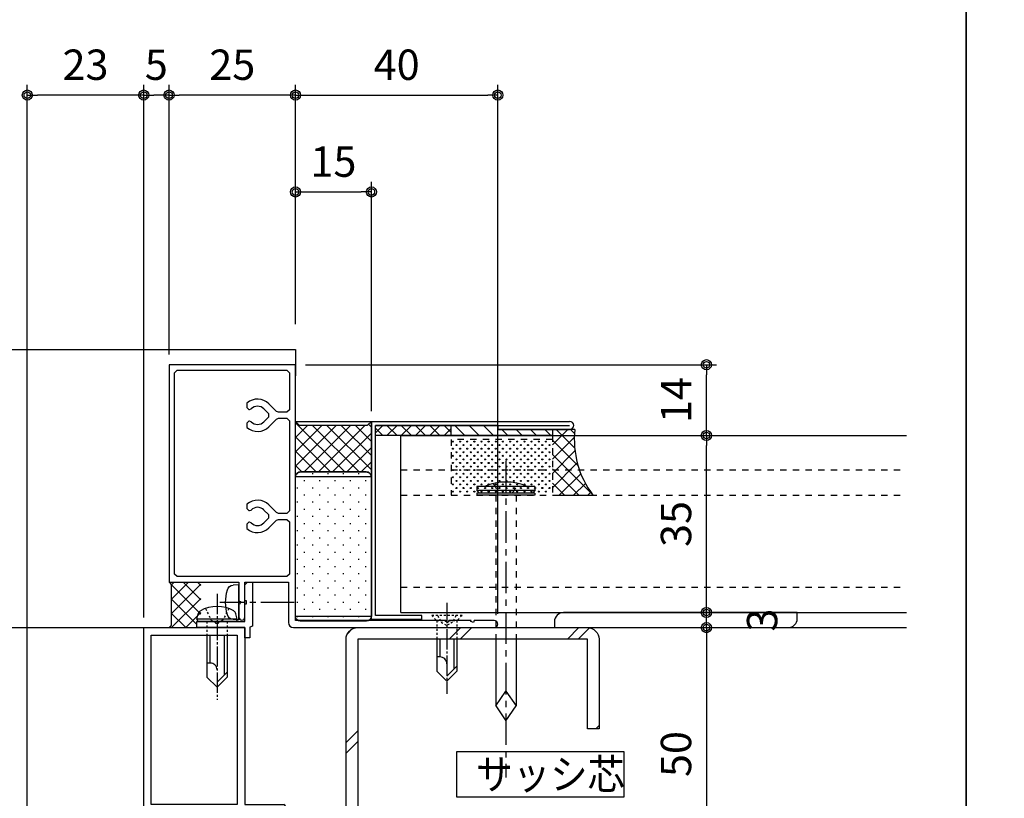
# Model space of a CAD drawing. Extents: x -45 to 1124, y 0 to 1636.
# Drawn here: x 375 to 570, y 400 to 554 of the extents above; entities that cross this region are included whole.
import ezdxf

# ---------------------------------------------------------------- set-up
doc = ezdxf.new("R2010")
doc.units = 0
for name, pattern in [('CENTER1', [10, 6.25, -1.25, 1.25, -1.25]), ('DASHED1', [2.5, 1.25, -1.25]), ('YCENTER_1', [13, 10, -1, 1, -1]), ('YDOT_1', [2, 1, -1])]:
    doc.linetypes.add(name, pattern=pattern)
doc.layers.get('0').update_dxf_attribs({"linetype": 'CONTINUOUS'})
doc.layers.get('Defpoints').update_dxf_attribs({"linetype": 'CONTINUOUS'})
for name, color, linetype in [('0-1', 7, 'CONTINUOUS'), ('0-4', 7, 'CONTINUOUS'), ('0-5', 7, 'CONTINUOUS'), ('0-B', 7, 'CONTINUOUS'), ('_0-0_', 7, 'CONTINUOUS'), ('PARTS2', 134, 'CONTINUOUS'), ('PARTS3', 137, 'CONTINUOUS'), ('SYMBOLS2', 3, 'CONTINUOUS'), ('USERZ', 3, 'CONTINUOUS'), ('X', 2, 'CONTINUOUS'), ('YSS_W1701_K', 3, 'CONTINUOUS'), ('YSS_W1701_KS', 3, 'CONTINUOUS')]:
    doc.layers.add(name, color=color, linetype=linetype)
doc.layers.add('補助線', color=251, linetype='CONTINUOUS', plot=False)
doc.styles.add('YKK_OSSTYLE1', font='romans.shx', dxfattribs={"width": 0.9, "bigfont": 'EXTFONT.SHX'})
doc.dimstyles.new('YKK_OSADOT', dxfattribs={"dimtxt": 6, "dimasz": 2, "dimexe": 2, "dimexo": 2, "dimgap": 0.01, "dimtad": 0, "dimzin": 12, "dimdsep": 46, "dimtxsty": 'YKK_OSSTYLE1', "dimblk1": 'DOT1', "dimblk2": 'DOT1', "dimsah": 1, "dimcen": 0, "dimadec": 4, "dimazin": 3, "dimtfac": 1, "dimtmove": 2, "dimatfit": 3, "dimldrblk": 'DOT1', "dimfxl": 1, "dimtvp": 1, "dimtolj": 1, "dimtzin": 12, "dimarcsym": 0})

# ---------------------------------------------------------------- blocks, each defined once
blk = doc.blocks.new('DOT1')
at = {"color": 0, "linetype": 'ByBlock', "lineweight": -2}
blk.add_line((0, 0), (-1, 0), dxfattribs=at)
for radius in [0.5, 0.325]:
    blk.add_circle((0, 0), radius, dxfattribs=at)
blk = doc.blocks.new('*D156')
at = {"layer": 'Defpoints', "color": 0}
for p in [(444.41, 519.8), (429.41, 491.64), (444.41, 474.44)]:
    blk.add_point(p, dxfattribs=at)
at = {"layer": 'USERZ', "color": 0, "lineweight": -2}
for p, q in [((429.41, 493.64), (429.41, 521.8)), ((444.41, 476.44), (444.41, 521.8)), ((431.41, 519.8), (442.41, 519.8))]:
    blk.add_line(p, q, dxfattribs=at)
at = {"layer": 'USERZ', "color": 0, "lineweight": -2, "xscale": 2, "yscale": 2, "zscale": 2, "rotation": 180}
blk.add_blockref('DOT1', (429.41, 519.8), dxfattribs=at)
at = {"layer": 'USERZ', "color": 0, "lineweight": -2, "xscale": 2, "yscale": 2, "zscale": 2}
blk.add_blockref('DOT1', (444.41, 519.8), dxfattribs=at)
at = {"layer": 'USERZ', "color": 0, "insert": (436.91, 525.8), "char_height": 6, "attachment_point": 5, "style": 'YKK_OSSTYLE1'}
blk.add_mtext('\\A1;15', dxfattribs=at)
blk = doc.blocks.new('*D157')
at = {"layer": 'Defpoints', "color": 0}
for p in [(469.41, 538.97), (429.41, 491.64), (469.41, 434.34)]:
    blk.add_point(p, dxfattribs=at)
at = {"layer": 'USERZ', "color": 0, "lineweight": -2}
for p, q in [((429.41, 493.64), (429.41, 540.97)), ((469.41, 436.34), (469.41, 540.97)), ((431.41, 538.97), (467.41, 538.97))]:
    blk.add_line(p, q, dxfattribs=at)
at = {"layer": 'USERZ', "color": 0, "lineweight": -2, "xscale": 2, "yscale": 2, "zscale": 2, "rotation": 180}
blk.add_blockref('DOT1', (429.41, 538.97), dxfattribs=at)
at = {"layer": 'USERZ', "color": 0, "lineweight": -2, "xscale": 2, "yscale": 2, "zscale": 2}
blk.add_blockref('DOT1', (469.41, 538.97), dxfattribs=at)
at = {"layer": 'USERZ', "color": 0, "insert": (449.41, 544.97), "char_height": 6, "attachment_point": 5, "style": 'YKK_OSSTYLE1'}
blk.add_mtext('\\A1;40', dxfattribs=at)
blk = doc.blocks.new('maru_k')
at = {"color": 1, "linetype": 'Continuous'}
for p, q in [((0, -1.16), (0, 3.75)), ((0, -3.36), (0, -2.16)), ((0, -10.93), (0, -4.36))]:
    blk.add_line(p, q, dxfattribs=at)
at = {"color": 130}
for p, q in [((-3.5, 0), (-3.4, 1.12)), ((3.5, 0), (-3.5, 0)), ((3.5, 0), (3.4, 1.12))]:
    blk.add_line(p, q, dxfattribs=at)
for centre, radius, start, end in [((-2.11, 1.01), 1.3, 105.8809, 175), ((0, -6.4), 9, 74.1191, 105.8809), ((2.11, 1.01), 1.3, 5, 74.1191)]:
    blk.add_arc(centre, radius, start, end, dxfattribs=at)
blk = doc.blocks.new('*D158')
at = {"layer": 'Defpoints', "color": 0}
for p in [(404.41, 538.97), (404.41, 491.64), (429.41, 491.64)]:
    blk.add_point(p, dxfattribs=at)
at = {"layer": 'USERZ', "color": 0, "lineweight": -2}
for p, q in [((404.41, 493.64), (404.41, 540.97)), ((429.41, 493.64), (429.41, 540.97)), ((427.41, 538.97), (406.41, 538.97))]:
    blk.add_line(p, q, dxfattribs=at)
at = {"layer": 'USERZ', "color": 0, "lineweight": -2, "xscale": 2, "yscale": 2, "zscale": 2, "rotation": 180}
blk.add_blockref('DOT1', (404.41, 538.97), dxfattribs=at)
at = {"layer": 'USERZ', "color": 0, "lineweight": -2, "xscale": 2, "yscale": 2, "zscale": 2}
blk.add_blockref('DOT1', (429.41, 538.97), dxfattribs=at)
at = {"layer": 'USERZ', "color": 0, "insert": (416.91, 544.97), "char_height": 6, "attachment_point": 5, "style": 'YKK_OSSTYLE1'}
blk.add_mtext('\\A1;25', dxfattribs=at)
blk = doc.blocks.new('*D159')
at = {"layer": 'Defpoints', "color": 0}
for p in [(399.4, 538.97), (404.41, 485.64), (399.4, 433.64)]:
    blk.add_point(p, dxfattribs=at)
at = {"layer": 'USERZ', "color": 0, "lineweight": -2}
for p, q in [((399.4, 435.64), (399.4, 540.97)), ((404.41, 487.64), (404.41, 540.97)), ((402.41, 538.97), (401.4, 538.97))]:
    blk.add_line(p, q, dxfattribs=at)
at = {"layer": 'USERZ', "color": 0, "lineweight": -2, "xscale": 2, "yscale": 2, "zscale": 2, "rotation": 180}
blk.add_blockref('DOT1', (399.4, 538.97), dxfattribs=at)
at = {"layer": 'USERZ', "color": 0, "lineweight": -2, "xscale": 2, "yscale": 2, "zscale": 2}
blk.add_blockref('DOT1', (404.41, 538.97), dxfattribs=at)
at = {"layer": 'USERZ', "color": 0, "insert": (401.9, 544.97), "char_height": 6, "attachment_point": 5, "style": 'YKK_OSSTYLE1'}
blk.add_mtext('\\A1;5', dxfattribs=at)
blk = doc.blocks.new('*D160')
at = {"layer": 'Defpoints', "color": 0}
for p in [(503.36, 433.64), (496.85, 383.64), (510.63, 383.64)]:
    blk.add_point(p, dxfattribs=at)
at = {"layer": 'USERZ', "color": 0, "lineweight": -2}
for p, q in [((505.36, 433.64), (512.63, 433.64)), ((510.63, 431.64), (510.63, 385.64)), ((498.85, 383.64), (512.63, 383.64))]:
    blk.add_line(p, q, dxfattribs=at)
at = {"layer": 'USERZ', "color": 0, "lineweight": -2, "xscale": 2, "yscale": 2, "zscale": 2}
for p, rotation in [((510.63, 433.64), 90), ((510.63, 383.64), 270)]:
    blk.add_blockref('DOT1', p, dxfattribs=dict(at, rotation=rotation))
at = {"layer": 'USERZ', "color": 0, "insert": (504.63, 408.64), "char_height": 6, "attachment_point": 5, "rotation": 90, "style": 'YKK_OSSTYLE1'}
blk.add_mtext('\\A1;50', dxfattribs=at)
blk = doc.blocks.new('SASH_W')
at = {"color": 255, "linetype": 'Continuous'}
blk.add_lwpolyline([(-11, -3), (-11, 3), (11, 3), (11, -3)], close=True, dxfattribs=at)
at = {"color": 130, "linetype": 'Continuous', "style": 'YKK_OSSTYLE1', "width": 0.9}
blk.add_text('サッシ芯', height=4, dxfattribs=at).set_placement((-8.51, -2))
blk = doc.blocks.new('*U166')
at = {"layer": 'PARTS3', "linetype": 'Continuous'}
for p, q in [((-0.5, 4), (-1.55, 3.72)), ((-0.5, 4), (-0.5, -4)), ((-0.5, 4), (0, 3.82)), ((0, 3.82), (0, -3.82)), ((2.7, 2), (11, 2)), ((10, 2), (12, 0)), ((11, 2), (13, 0)), ((2.7, 1.4), (10.6, 1.4)), ((11, -2), (13, 0)), ((2.7, -1.4), (8.2, -1.4)), ((8.2, -1.4), (8.2, -2)), ((-0.5, -4), (-1.55, -3.72)), ((-0.5, -4), (0, -3.82)), ((2.7, -2), (11, -2))]:
    blk.add_line(p, q, dxfattribs=at)
at = {"layer": 'PARTS3', "linetype": 'YDOT_1', "ltscale": 0.4}
for p, q in [((-2.58, 2.3), (-0.26, 1.14)), ((0, 2), (2.7, 2)), ((-0.26, 1.14), (0.35, 0)), ((-0.26, -1.14), (0.35, 0)), ((-2.58, -2.3), (-0.26, -1.14)), ((0, -2), (2.7, -2))]:
    blk.add_line(p, q, dxfattribs=at)
at = {"layer": 'PARTS3', "linetype": 'YCENTER_1', "ltscale": 0.4}
blk.add_line((-5.5, 0), (15.5, 0), dxfattribs=at)
at = {"layer": 'PARTS3', "linetype": 'Continuous'}
for centre, radius, start, end in [((3.5, 0), 6.5, 149.4129, 210.5871), ((-1.32, 2.85), 0.9, 104.9377, 149.4129), ((9.53, -1.33), 1.33, 90, 182.866), ((-1.32, -2.85), 0.9, 210.5871, 255.0623)]:
    blk.add_arc(centre, radius, start, end, dxfattribs=at)
blk = doc.blocks.new('BISU-ISO')
at = {"layer": '0-4', "color": 3, "linetype": 'Continuous'}
for p, q in [((-1.7, 5.76), (-1.7, -5.74)), ((-1.7, 5.76), (-0.92, 5.76)), ((-0.92, 5.76), (-0.92, -5.74)), ((-0.92, 5.76), (-0.4, 5.26)), ((-0.4, 5.76), (-0.4, -5.74)), ((-0.4, 5.76), (0, 5.76)), ((0, 5.76), (0, -5.74)), ((27.8, 2.03), (41.67, 2.03)), ((38.74, 0.01), (41.67, 2.03)), ((44.6, 0.01), (41.67, 2.03)), ((41.67, -2), (38.74, 0.01)), ((41.67, -2), (44.6, 0.01)), ((27.8, -2), (41.67, -2)), ((-1.7, -5.74), (-0.92, -5.74)), ((-0.92, -5.74), (-0.4, -5.24)), ((-0.4, -5.74), (0, -5.74))]:
    blk.add_line(p, q, dxfattribs=at)
at = {"layer": '0-4', "color": 3, "linetype": 'DASHED1'}
for p, q in [((-0.4, 1.31), (-2.28, 2.55)), ((0, 2.03), (27.8, 2.03)), ((-2.28, -2.52), (-0.4, -1.29)), ((0, -2), (27.8, -2))]:
    blk.add_line(p, q, dxfattribs=at)
at = {"layer": '0-4', "color": 3, "linetype": 'CENTER1'}
blk.add_line((-6.85, 0.01), (55.81, 0.01), dxfattribs=at)
at = {"layer": '0-4', "color": 3, "linetype": 'Continuous'}
blk.add_arc((7.7, 0.01), 10.3, 155.8662, 204.1338, dxfattribs=at)
blk = doc.blocks.new('*D170')
at = {"layer": 'Defpoints', "color": 0}
for p in [(429.41, 485.64), (510.63, 485.64), (500.46, 471.64)]:
    blk.add_point(p, dxfattribs=at)
at = {"layer": 'USERZ', "color": 0, "lineweight": -2}
for p, q in [((431.41, 485.64), (512.63, 485.64)), ((510.63, 473.64), (510.63, 483.64)), ((502.46, 471.64), (512.63, 471.64))]:
    blk.add_line(p, q, dxfattribs=at)
at = {"layer": 'USERZ', "color": 0, "lineweight": -2, "xscale": 2, "yscale": 2, "zscale": 2}
for p, rotation in [((510.63, 485.64), 90), ((510.63, 471.64), 270)]:
    blk.add_blockref('DOT1', p, dxfattribs=dict(at, rotation=rotation))
at = {"layer": 'USERZ', "color": 0, "insert": (504.63, 478.64), "char_height": 6, "attachment_point": 5, "rotation": 90, "style": 'YKK_OSSTYLE1'}
blk.add_mtext('\\A1;14', dxfattribs=at)
blk = doc.blocks.new('*D171')
at = {"layer": 'Defpoints', "color": 0}
for p in [(500.46, 471.64), (510.63, 471.64), (503.42, 436.64)]:
    blk.add_point(p, dxfattribs=at)
at = {"layer": 'USERZ', "color": 0, "lineweight": -2}
for p, q in [((502.46, 471.64), (512.63, 471.64)), ((510.63, 438.64), (510.63, 469.64)), ((505.42, 436.64), (512.63, 436.64))]:
    blk.add_line(p, q, dxfattribs=at)
at = {"layer": 'USERZ', "color": 0, "lineweight": -2, "xscale": 2, "yscale": 2, "zscale": 2}
for p, rotation in [((510.63, 471.64), 90), ((510.63, 436.64), 270)]:
    blk.add_blockref('DOT1', p, dxfattribs=dict(at, rotation=rotation))
at = {"layer": 'USERZ', "color": 0, "insert": (504.63, 454.14), "char_height": 6, "attachment_point": 5, "rotation": 90, "style": 'YKK_OSSTYLE1'}
blk.add_mtext('\\A1;35', dxfattribs=at)
blk = doc.blocks.new('*D172')
at = {"layer": 'Defpoints', "color": 0}
for p in [(501.87, 436.64), (510.63, 436.64), (503.42, 433.64)]:
    blk.add_point(p, dxfattribs=at)
at = {"layer": 'USERZ', "color": 0, "lineweight": -2}
for p, q in [((510.63, 438.64), (510.63, 440.64)), ((503.87, 436.64), (512.63, 436.64)), ((510.63, 433.64), (510.63, 436.64)), ((505.42, 433.64), (512.63, 433.64)), ((510.63, 431.64), (510.63, 429.64))]:
    blk.add_line(p, q, dxfattribs=at)
at = {"layer": 'USERZ', "color": 0, "lineweight": -2, "xscale": 2, "yscale": 2, "zscale": 2}
for p, rotation in [((510.63, 436.64), 270), ((510.63, 433.64), 90)]:
    blk.add_blockref('DOT1', p, dxfattribs=dict(at, rotation=rotation))
at = {"layer": 'USERZ', "color": 0, "insert": (521.65, 435.14), "char_height": 6, "attachment_point": 5, "rotation": 90, "style": 'YKK_OSSTYLE1'}
blk.add_mtext('\\A1;3', dxfattribs=at)
blk = doc.blocks.new('A$C332355DF')
at = {"layer": '0-1', "color": 2, "linetype": 'Continuous'}
for p, q in [((0, 1.97), (0, 41.17)), ((0, 41.17), (39.2, 41.17)), ((0.8, 2.77), (0.8, 40.37)), ((0.8, 40.37), (39.2, 40.37)), ((25, 40.37), (25, 39.57)), ((25, 39.57), (39.2, 39.57)), ((10, 1.97), (0, 1.97)), ((10, 2.77), (0.8, 2.77)), ((10, 1.97), (10, 2.77))]:
    blk.add_line(p, q, dxfattribs=at)
blk.add_arc((39.2, 40.37), 0.8, 270, 90, dxfattribs=at)
at = {"layer": '0-5', "color": 3, "linetype": 'Continuous'}
for p, q in [((25, 40.37), (0.8, 40.37)), ((25, 39.57), (25, 40.37))]:
    blk.add_line(p, q, dxfattribs=at)
blk = doc.blocks.new('*U173')
at = {"layer": 'SYMBOLS2'}
h = blk.add_hatch(dxfattribs=at)
h.set_pattern_fill('YCROSS_1', color=256, style=0, pattern_type=2)
h.set_pattern_definition([(45, (-870.2, -353.2), (-1.4142136, 1.4142136), []), (135, (-870.2, -353.2), (-1.4142136, -1.4142136), [])])
edge = h.paths.add_edge_path()
edge.add_line((-15, 0), (-14.25, -0.75))
edge.add_line((-14.25, -0.75), (-0.75, -0.75))
edge.add_line((-0.75, -0.75), (0, 0))
edge.add_line((0, 0), (0, -11))
edge.add_arc((-1, -11), 1, 0, 90)
edge.add_line((-1, -10), (-14, -10))
edge.add_arc((-14, -11), 1, 90, 180)
edge.add_line((-15, -11), (-15, 0))
h = blk.add_hatch(dxfattribs=at)
h.set_pattern_fill('YDOTS_1', color=256, style=0, pattern_type=2)
h.set_pattern_definition([(0, (-870.2, -370.7), (0, 2.83), [0.2, -2.83]), (0, (-868.785, -369.285), (0, 2.83), [0.2, -2.83])])
edge = h.paths.add_edge_path()
edge.add_arc((-14, -11), 1, 90, 180, ccw=False)
edge.add_line((-14, -10), (-1, -10))
edge.add_arc((-1, -11), 1, 0, 90, ccw=False)
edge.add_line((0, -11), (0, -38.5))
edge.add_arc((-1, -38.5), 1, -90, 0, ccw=False)
edge.add_line((-1, -39.5), (-14, -39.5))
edge.add_arc((-14, -38.5), 1, 180, 270, ccw=False)
edge.add_line((-15, -38.5), (-15, -11))
at = {"layer": 'PARTS2', "linetype": 'Continuous'}
for points in [[(-15, 0), (-14.25, -0.75), (-0.75, -0.75), (0, 0), (0, -11, 0.414214), (-1, -10), (-14, -10, 0.414214), (-15, -11)], [(-15, -11, -0.414214), (-14, -10), (-1, -10, -0.414214), (0, -11), (0, -38.5, -0.414214), (-1, -39.5), (-14, -39.5, -0.414214), (-15, -38.5)]]:
    blk.add_lwpolyline(points, format="xyb", close=True, dxfattribs=at)
at = {"layer": '補助線'}
for p, q in [((-15, 0), (0, 0)), ((0, -11), (-15, -11)), ((-15, -38.5), (0, -38.5))]:
    blk.add_line(p, q, dxfattribs=at)
blk = doc.blocks.new('TWAKU_W')
at = {"color": 0, "linetype": 'Continuous'}
for p, q in [((25, 1.8), (25, 70)), ((25, 70), (45, 70)), ((26.5, 35), (26.5, 68.5)), ((26.5, 68.5), (43.5, 68.5)), ((43.5, 68.5), (43.5, 35)), ((45, 70), (45, 35)), ((43.5, 35), (26.5, 35)), ((40.4, 33.2), (26.5, 33.2)), ((26.5, 33.2), (26.5, 1.8)), ((52.7, 33.2), (42, 33.2)), ((45, 35), (52.7, 35)), ((53, 34.7), (53, 33.5)), ((2, 0), (2, 8)), ((7, 8), (2, 8)), ((7, 6.8), (7, 8)), ((3.5, 6.8), (3.5, 1.8)), ((7, 6.8), (3.5, 6.8)), ((42, 0), (2, 0)), ((3.8, 1.5), (24.7, 1.5)), ((26.8, 1.5), (40.4, 1.5))]:
    blk.add_line(p, q, dxfattribs=at)
at = {"color": 0, "linetype": 'ByBlock', "lineweight": -2, "ltscale": 0.5}
for p, q in [((40.4, 26.09), (40.4, 33.2)), ((42, 33.2), (42, 25.5)), ((41.03, 25), (40.4, 26.09)), ((41.5, 25), (41.03, 25)), ((40.4, 5.91), (41.03, 7)), ((40.4, 1.5), (40.4, 5.91)), ((41.03, 7), (41.5, 7)), ((42, 6.5), (42, 0))]:
    blk.add_line(p, q, dxfattribs=at)
at = {"color": 0, "linetype": 'Continuous'}
for centre, start, end in [((52.7, 34.7), 360, 90), ((52.7, 33.5), 270, 0), ((3.8, 1.8), 180, 270), ((24.7, 1.8), 270, 0), ((26.8, 1.8), 180, 270)]:
    blk.add_arc(centre, 0.3, start, end, dxfattribs=at)
at = {"color": 0, "linetype": 'ByBlock', "lineweight": -2, "ltscale": 0.5}
for centre, start, end in [((41.5, 25.5), 270, 0), ((41.5, 6.5), 0, 90)]:
    blk.add_arc(centre, 0.5, start, end, dxfattribs=at)
at = {"layer": 'USERZ', "color": 7}
blk.add_line((42, 33.2), (42, 26.2), dxfattribs=at)
blk = doc.blocks.new('K-88294')
at = {"color": 255}
for p, q in [((25, 52), (0, 52)), ((0, 52), (0, 9)), ((1.1, 50.4), (1.6, 50.9)), ((1.6, 50.9), (23.3, 50.9)), ((23.3, 50.9), (23.8, 50.4)), ((25, 1.4), (25, 52)), ((1.1, 10.6), (1.1, 50.4)), ((23.8, 50.4), (23.8, 43.1)), ((15.4, 44.41), (15.4, 43.55)), ((15.4, 43.55), (15.8, 43.15)), ((15.8, 43.15), (15.94, 43.15)), ((15.94, 43.15), (16.22, 43.27)), ((18.77, 43.27), (19.69, 42.35)), ((21.28, 42.75), (19.76, 44.26)), ((23.8, 43.1), (23.3, 42.6)), ((19.69, 41.65), (18.77, 40.73)), ((19.69, 42.35), (19.69, 41.65)), ((19.76, 39.74), (21.28, 41.25)), ((21.63, 42.6), (21.28, 42.75)), ((21.28, 41.25), (21.63, 41.4)), ((23.3, 42.6), (21.63, 42.6)), ((21.63, 41.4), (23.3, 41.4)), ((23.3, 41.4), (23.8, 40.9)), ((23.8, 40.9), (23.8, 23.1)), ((15.8, 40.85), (15.4, 40.45)), ((15.4, 40.45), (15.4, 39.59)), ((15.94, 40.85), (15.8, 40.85)), ((16.22, 40.73), (15.94, 40.85)), ((15.4, 24.41), (15.4, 23.55)), ((15.4, 23.55), (15.8, 23.15)), ((21.28, 22.75), (19.76, 24.26)), ((15.8, 23.15), (15.94, 23.15)), ((15.94, 23.15), (16.22, 23.27)), ((18.77, 23.27), (19.69, 22.35)), ((19.69, 21.65), (18.77, 20.73)), ((19.69, 22.35), (19.69, 21.65)), ((21.63, 22.6), (21.28, 22.75)), ((23.3, 22.6), (21.63, 22.6)), ((23.8, 23.1), (23.3, 22.6)), ((15.8, 20.85), (15.4, 20.45)), ((15.4, 20.45), (15.4, 19.59)), ((15.94, 20.85), (15.8, 20.85)), ((16.22, 20.73), (15.94, 20.85)), ((19.76, 19.74), (21.28, 21.25)), ((21.28, 21.25), (21.63, 21.4)), ((21.63, 21.4), (23.3, 21.4)), ((23.3, 21.4), (23.8, 20.9)), ((23.8, 20.9), (23.8, 10.6)), ((1.6, 10.1), (1.1, 10.6)), ((23.3, 10.1), (1.6, 10.1)), ((23.8, 10.6), (23.3, 10.1)), ((0, 9), (13.8, 9)), ((13.8, 9), (13.8, 5.3)), ((15, 2.1), (15, 9)), ((15, 9), (23.6, 9)), ((23.6, 9), (23.6, 1)), ((13.8, 5.3), (14.16, 5.2)), ((14.01, 4.64), (13.8, 4.7)), ((13.8, 4.7), (13.8, 2.1)), ((14.16, 5.2), (14.01, 4.64)), ((24.6, 0), (64.3, 0)), ((54.7, 1.4), (25, 1.4)), ((54.64, 1.19), (54.7, 1.4)), ((55.2, 1.04), (54.64, 1.19)), ((55.3, 1.4), (55.2, 1.04)), ((59.7, 1.4), (55.3, 1.4)), ((59.64, 1.19), (59.7, 1.4)), ((60.2, 1.04), (59.64, 1.19)), ((60.3, 1.4), (60.2, 1.04)), ((64.3, 1.4), (60.3, 1.4))]:
    blk.add_line(p, q, dxfattribs=at)
for centre, radius, start, end in [((17.5, 42), 3.2, 45, 131.0145), ((17.5, 42), 1.8, 45, 135.2072), ((17.5, 42), 3.2, 228.9855, 315), ((17.5, 42), 1.8, 224.7928, 315), ((17.5, 22), 3.2, 45, 131.0145), ((17.5, 22), 1.8, 45, 135.2072), ((17.5, 22), 3.2, 228.9855, 315), ((17.5, 22), 1.8, 224.7928, 315), ((14.4, 2.1), 0.6, 180, 0), ((24.6, 1), 1, 180, 270), ((64.3, 0.7), 0.7, 270, 90)]:
    blk.add_arc(centre, radius, start, end, dxfattribs=at)
blk = doc.blocks.new('K-88295')
at = {"color": 255}
for p, q in [((0, 10), (0, 11)), ((0, 11), (8.7, 11)), ((0.5, 9.5), (0, 10)), ((4.3, 9.8), (3.7, 9.8)), ((3.7, 9.8), (3.7, 9.5)), ((4.3, 9.5), (4.3, 9.8)), ((8.7, 11), (8.92, 10.5)), ((8.92, 10.5), (11, 10.5)), ((11, 10.5), (11, 9.5)), ((3.7, 9.5), (0.5, 9.5)), ((7.8, 9.5), (4.3, 9.5)), ((7.8, 4.3), (7.8, 9.5)), ((11, 9.5), (9, 9.5)), ((9, 9.5), (9, 0)), ((8.1, 4.3), (7.8, 4.3)), ((8.1, 3.7), (8.1, 4.3)), ((7.8, 0), (7.8, 3.7)), ((7.8, 3.7), (8.1, 3.7)), ((9, 0), (7.8, 0))]:
    blk.add_line(p, q, dxfattribs=at)
blk = doc.blocks.new('*U228')
at = {"layer": 'PARTS3', "linetype": 'YDOT_1', "ltscale": 0.4}
for p, q in [((0, 3), (1, 2)), ((0, 3), (0, -3)), ((1, -2), (1, 2)), ((1, 2), (4.7, 2)), ((0, 1.8), (1.34, 1.14)), ((1.34, 1.14), (1.95, 0)), ((1.34, -1.14), (1.95, 0)), ((0, -1.8), (1.34, -1.14)), ((0, -3), (1, -2)), ((1, -2), (4.7, -2))]:
    blk.add_line(p, q, dxfattribs=at)
at = {"layer": 'PARTS3', "linetype": 'Continuous'}
for p, q in [((4.7, 2), (11, 2)), ((10, 2), (12, 0)), ((11, 2), (13, 0)), ((4.7, 1.4), (10.6, 1.4)), ((11, -2), (13, 0)), ((4.7, -1.4), (8.2, -1.4)), ((8.2, -1.4), (8.2, -2)), ((4.7, -2), (11, -2))]:
    blk.add_line(p, q, dxfattribs=at)
at = {"layer": 'PARTS3', "linetype": 'YCENTER_1', "ltscale": 0.4}
blk.add_line((-2.5, 0), (15.5, 0), dxfattribs=at)
at = {"layer": 'PARTS3', "linetype": 'Continuous'}
blk.add_arc((9.53, -1.33), 1.33, 90, 182.866, dxfattribs=at)
blk = doc.blocks.new('*D252')
at = {"layer": 'Defpoints', "color": 0}
for p in [(376.4, 538.97), (399.4, 433.64), (376.4, 371.64)]:
    blk.add_point(p, dxfattribs=at)
at = {"layer": 'USERZ', "color": 0, "lineweight": -2}
for p, q in [((376.4, 373.64), (376.4, 540.97)), ((399.4, 435.64), (399.4, 540.97)), ((397.4, 538.97), (378.4, 538.97))]:
    blk.add_line(p, q, dxfattribs=at)
at = {"layer": 'USERZ', "color": 0, "lineweight": -2, "xscale": 2, "yscale": 2, "zscale": 2, "rotation": 180}
blk.add_blockref('DOT1', (376.4, 538.97), dxfattribs=at)
at = {"layer": 'USERZ', "color": 0, "lineweight": -2, "xscale": 2, "yscale": 2, "zscale": 2}
blk.add_blockref('DOT1', (399.4, 538.97), dxfattribs=at)
at = {"layer": 'USERZ', "color": 0, "insert": (387.9, 544.97), "char_height": 6, "attachment_point": 5, "style": 'YKK_OSSTYLE1'}
blk.add_mtext('\\A1;23', dxfattribs=at)

msp = doc.modelspace()

# ---------------------------------------------------------------- hatches: boundary and pattern name
at = {"layer": 'USERZ'}
h = msp.add_hatch(dxfattribs=at)
h.set_pattern_fill('YSTEEL_05', color=256, pattern_type=2)
h.set_pattern_definition([(45, (-127.455, 308.637), (-11.66726, 11.66726), []), (45, (-127.455, 310.76), (-11.66726, 11.66726), [])])
edge = h.paths.add_edge_path()
edge.add_arc((487.10678, 431.33689), 2.3, 0, 89.9980916, ccw=False)
edge.add_line((489.40678, 431.33689), (489.40678, 413.63689))
edge.add_line((489.40678, 413.63689), (487.10678, 413.63689))
edge.add_line((487.10678, 413.63689), (487.10678, 431.33689))
edge.add_line((487.10678, 431.33689), (441.70678, 431.33689))
edge.add_line((441.70678, 431.33689), (441.70678, 335.93689))
edge.add_line((441.70678, 335.93689), (487.10678, 335.93689))
edge.add_line((487.10678, 335.93689), (487.10678, 353.63689))
edge.add_line((487.10678, 353.63689), (489.40678, 353.63689))
edge.add_line((489.40678, 353.63689), (489.40678, 335.93689))
edge.add_arc((487.10678, 335.93689), 2.3, -90, 0, ccw=False)
edge.add_line((487.10678, 333.63689), (441.70678, 333.63689))
edge.add_arc((441.70678, 335.93689), 2.3, 180, 270, ccw=False)
edge.add_line((439.40678, 335.93689), (439.40678, 431.33689))
edge.add_arc((441.70678, 431.33689), 2.3, 90, 180, ccw=False)
edge.add_line((441.70678, 433.63689), (487.10678, 433.63689))

# ---------------------------------------------------------------- linework, layer by layer
at = {"color": 255, "linetype": 'Continuous'}
for p, q in [((404.40676, 442.63691), (404.90676, 442.13691)), ((404.90676, 434.13691), (404.90676, 442.13691)), ((404.40676, 433.63691), (404.90676, 434.13691))]:
    msp.add_line(p, q, dxfattribs=at)
at = {"color": 9, "linetype": 'Continuous'}
for p, q in [((404.90676, 442.12219), (405.42148, 442.63691)), ((404.90676, 439.29376), (408.24991, 442.63691)), ((404.90676, 436.46533), (410.70676, 442.26533)), ((404.90676, 442.12219), (410.70676, 436.32219)), ((407.22047, 442.63691), (410.70676, 439.15062)), ((410.0489, 442.63691), (410.70676, 441.97904)), ((404.90676, 433.63691), (410.70676, 439.43691)), ((404.90676, 439.29376), (409.90676, 434.29376)), ((404.90676, 436.46533), (407.73519, 433.63691)), ((407.73519, 433.63691), (410.70676, 436.60848)), ((404.65676, 433.88691), (404.90676, 433.63691))]:
    msp.add_line(p, q, dxfattribs=at)
at = {"layer": '0-5', "color": 3, "linetype": 'Continuous'}
for p, q in [((460.20667, 471.63681), (460.20667, 473.63684)), ((480.20669, 471.63681), (445.20667, 471.63681)), ((484.64556, 472.83684), (469.40668, 472.83684)), ((480.20669, 472.83684), (480.20669, 471.63681)), ((480.20669, 459.83682), (488.20667, 459.83682))]:
    msp.add_line(p, q, dxfattribs=at)
msp.add_arc((502.67888, 470.79319), 18.15177, 173.6047669, 217.1279907, dxfattribs=at)
at = {"layer": '0-B', "color": 5, "linetype": 'Continuous'}
for p, q in [((446.65672, 473.63689), (445.20667, 472.18689)), ((446.65672, 471.63676), (445.20667, 473.08675)), ((449.48511, 473.63684), (447.485, 471.63681)), ((449.48511, 471.63681), (447.485, 473.63684)), ((452.31354, 473.63686), (450.31344, 471.63683)), ((452.31354, 471.63681), (450.31344, 473.63684)), ((455.14198, 473.63686), (453.14187, 471.63683)), ((455.14198, 471.63681), (453.14187, 473.63684)), ((457.97041, 473.63686), (455.97031, 471.63683)), ((457.97041, 471.63681), (455.97031, 473.63684)), ((460.20667, 472.22896), (458.79874, 473.63684)), ((460.20667, 473.04474), (458.79874, 471.63683)), ((462.9057, 471.63681), (460.90559, 473.63684)), ((465.73408, 471.63681), (463.73403, 473.63684)), ((468.56252, 471.63681), (466.56246, 473.63684)), ((471.39095, 471.63681), (470.19092, 472.83684)), ((474.21934, 471.63681), (473.01936, 472.83684)), ((477.04778, 471.63681), (475.84779, 472.83684)), ((479.87621, 471.63681), (478.67623, 472.83684)), ((480.20669, 469.79581), (483.24773, 472.83684)), ((480.20669, 466.96737), (484.53402, 471.29472)), ((481.00661, 472.75771), (484.60038, 469.16377)), ((483.75587, 472.83684), (484.47513, 472.11751)), ((480.20669, 470.72907), (485.26481, 465.67098)), ((480.20669, 464.13893), (484.6609, 468.5932)), ((480.20669, 467.90064), (488.02129, 460.08609)), ((480.20669, 461.31052), (485.11337, 466.21723)), ((480.20669, 465.0722), (485.44207, 459.83682)), ((481.56137, 459.83682), (485.8114, 464.08682)), ((480.20669, 462.24377), (482.61364, 459.83682)), ((484.38981, 459.83682), (486.71208, 462.15909)), ((487.21824, 459.83682), (487.79062, 460.4092))]:
    msp.add_line(p, q, dxfattribs=at)
at = {"layer": '0-B', "color": 3, "linetype": 'DASHED1'}
for p, q in [((480.20669, 471.63681), (480.20669, 459.83687)), ((480.20669, 470.83683), (460.20667, 470.83683)), ((460.20667, 470.83683), (460.20667, 459.83687)), ((460.20667, 459.83687), (480.20669, 459.83687))]:
    msp.add_line(p, q, dxfattribs=at)
at = {"layer": '0-B', "color": 5, "linetype": 'Continuous'}
for centre in [(460.52206, 470.44749), (460.52206, 469.03325), (461.22915, 469.74033), (461.93633, 470.44749), (461.93633, 469.03325), (462.64341, 469.74033), (463.3506, 470.44749), (463.3506, 469.03325), (464.05758, 469.74033), (464.76476, 470.44749), (464.76476, 469.03325), (465.47185, 469.74033), (466.17903, 470.44749), (466.17903, 469.03325), (466.88602, 469.74033), (467.5932, 470.44749), (467.5932, 469.03325), (468.30028, 469.74033), (469.00747, 470.44749), (469.00747, 469.03325), (469.71445, 469.74033), (470.42163, 470.44749), (470.42163, 469.03325), (471.12872, 469.74033), (471.8359, 470.44749), (471.8359, 469.03325), (472.54294, 469.74033), (473.25007, 470.44749), (473.25007, 469.03325), (473.95715, 469.74033), (474.66424, 470.44744), (474.66424, 469.03325), (475.37137, 469.74033), (476.0785, 470.44744), (476.0785, 469.03322), (476.78559, 469.74033), (477.49267, 470.44744), (477.49267, 469.03322), (478.19985, 469.74033), (478.90694, 470.44744), (478.90694, 469.03322), (479.61402, 469.74033), (460.52206, 467.61903), (461.22915, 468.32611), (461.93633, 467.61903), (462.64341, 468.32611), (463.3506, 467.61903), (464.05758, 468.32611), (464.76476, 467.61903), (465.47185, 468.32611), (466.17903, 467.61903), (466.88602, 468.32611), (467.5932, 467.61903), (468.30028, 468.32611), (469.00747, 467.61903), (469.71445, 468.32611), (470.42163, 467.61903), (471.12872, 468.32611), (471.8359, 467.61903), (472.54294, 468.32611), (473.25007, 467.61903), (473.95715, 468.32611), (474.66424, 467.61903), (475.37137, 468.32611), (476.0785, 467.61903), (476.78559, 468.32611), (477.49267, 467.619), (478.19985, 468.32611), (478.90694, 467.619), (479.61402, 468.32611), (460.52206, 466.20481), (461.22915, 466.91189), (461.22915, 465.49768), (461.93633, 466.20481), (462.64341, 466.91189), (462.64341, 465.49768), (463.3506, 466.20481), (464.05758, 466.91189), (464.05758, 465.49768), (464.76476, 466.20481), (465.47185, 466.91189), (465.47185, 465.49768), (466.17903, 466.20481), (466.88602, 466.91189), (466.88602, 465.49768), (467.5932, 466.20481), (468.30028, 466.91189), (468.30028, 465.49768), (469.00747, 466.20481), (469.71445, 466.91189), (469.71445, 465.49768), (470.42163, 466.20481), (471.12872, 466.91189), (471.12872, 465.49768), (471.8359, 466.20481), (472.54294, 466.91189), (472.54294, 465.49768), (473.25007, 466.20481), (473.95715, 466.91189), (473.95715, 465.49768), (474.66424, 466.20481), (475.37137, 466.91189), (475.37137, 465.49768), (476.0785, 466.20481), (476.78559, 466.91189), (476.78559, 465.49768), (477.49267, 466.20481), (478.19985, 466.91189), (478.19985, 465.49768), (478.90694, 466.20479), (479.61402, 466.91189), (479.61402, 465.49768), (460.52206, 464.79062), (460.52206, 463.3764), (461.22915, 464.08351), (461.93633, 464.79062), (461.93633, 463.3764), (462.64341, 464.08351), (463.3506, 464.79062), (463.3506, 463.3764), (464.05758, 464.08351), (464.76476, 464.79062), (464.76476, 463.3764), (465.47185, 464.08351), (466.17903, 464.79062), (466.17903, 463.3764), (466.88602, 464.08351), (467.5932, 464.79062), (467.5932, 463.3764), (468.30028, 464.08351), (469.00747, 464.79062), (469.00747, 463.3764), (469.71445, 464.08351), (470.42163, 464.79062), (470.42163, 463.3764), (471.12872, 464.08351), (471.8359, 464.79062), (471.8359, 463.3764), (472.54294, 464.08351), (473.25007, 464.79062), (473.25007, 463.3764), (473.95715, 464.08351), (474.66424, 464.79062), (474.66424, 463.3764), (475.37137, 464.08351), (476.0785, 464.79062), (476.0785, 463.3764), (476.78559, 464.08351), (477.49267, 464.79062), (477.49267, 463.3764), (478.19985, 464.08351), (478.90694, 464.79062), (478.90694, 463.3764), (479.61402, 464.08351), (460.52206, 461.96218), (461.22915, 462.66929), (461.22915, 461.25507), (461.93633, 461.96218), (462.64341, 462.66929), (462.64341, 461.25507), (463.3506, 461.96218), (464.05758, 462.66929), (464.05758, 461.25507), (464.76476, 461.96218), (465.47185, 462.66929), (465.47185, 461.25507), (466.17903, 461.96218), (466.88602, 462.66929), (466.88602, 461.25507), (467.5932, 461.96218), (468.30028, 462.66929), (468.30028, 461.25507), (469.00747, 461.96218), (469.71445, 462.66929), (469.71445, 461.25507), (470.42163, 461.96218), (471.12872, 462.66929), (471.12872, 461.25507), (471.8359, 461.96218), (472.54294, 462.66929), (472.54294, 461.25507), (473.25007, 461.96218), (473.95715, 462.66929), (473.95715, 461.25507), (474.66424, 461.96218), (475.37137, 462.66929), (475.37137, 461.25507), (476.0785, 461.96218), (476.78559, 462.66929), (476.78559, 461.25507), (477.49267, 461.96218), (478.19985, 462.66929), (478.19985, 461.25507), (478.90694, 461.96218), (479.61402, 462.66929), (479.61402, 461.25507), (460.52206, 460.54796), (461.93633, 460.54796), (463.3506, 460.54796), (464.76476, 460.54796), (466.17903, 460.54796), (467.5932, 460.54796), (469.00747, 460.54796), (470.42163, 460.54796), (471.8359, 460.54796), (473.25007, 460.54796), (474.66424, 460.54796), (476.0785, 460.54796), (477.49267, 460.54796), (478.90694, 460.54796)]:
    msp.add_circle(centre, 0.1, dxfattribs=at)
at = {"layer": '_0-0_', "color": 2, "linetype": 'Continuous'}
msp.add_line((286.71898, 433.63691), (399.85643, 433.63691), dxfattribs=at)
at = {"layer": 'USERZ'}
for p, q in [((282.01599, 488.6369), (429.40676, 488.6369)), ((429.40683, 488.6369), (429.40683, 483.4369)), ((487.10678, 433.63689), (547.7761, 433.63689))]:
    msp.add_line(p, q, dxfattribs=at)
at = {"layer": 'USERZ', "color": 255, "linetype": 'Continuous'}
for p, q in [((450.20669, 471.63686), (550.1837, 471.63686)), ((450.20669, 436.63689), (450.20669, 471.63686)), ((450.20669, 436.63689), (550.1837, 436.63689))]:
    msp.add_line(p, q, dxfattribs=at)
at = {"layer": 'USERZ', "color": 2, "linetype": 'DASHED1'}
for p, q in [((450.20669, 464.83689), (550.1837, 464.83689)), ((450.20669, 459.83682), (550.1837, 459.83682)), ((450.20669, 441.63691), (550.1837, 441.63691))]:
    msp.add_line(p, q, dxfattribs=at)
at = {"layer": 'USERZ', "color": 3}
msp.add_line((504.4567, 433.63689), (550.1837, 433.63689), dxfattribs=at)
at = {"layer": 'USERZ', "color": 7}
for points in [[(11.24, 15.812), (562, 15.812), (562, 790.59999), (11.24, 790.59999)], [(562, 15.812), (1112.76, 15.812), (1112.76, 790.59999), (562, 790.59999)]]:
    msp.add_lwpolyline(points, close=True, dxfattribs=at)
at = {"layer": 'USERZ', "color": 255, "linetype": 'Continuous'}
msp.add_lwpolyline([(487.10686, 433.63689, -0.414203807), (489.40678, 431.33689), (489.40678, 413.63689), (487.10678, 413.63689), (487.10678, 431.33689), (441.70678, 431.33689), (441.70678, 335.93689), (487.10678, 335.93689), (487.10678, 353.63689), (489.40678, 353.63689), (489.40678, 335.93689, -0.414213562), (487.10678, 333.63689), (441.70678, 333.63689, -0.414213562), (439.40678, 335.93689), (439.40678, 431.33689, -0.414213562), (441.70678, 433.63689), (487.10678, 433.63689)], format="xyb", dxfattribs=at)
at = {"layer": 'X', "ltscale": 8}
msp.add_lwpolyline([(528.59936, 436.63689), (482.39936, 436.63689, 0.414213562), (480.59936, 434.83689), (480.59936, 433.63689), (526.79936, 433.63689, 0.414213562), (528.59936, 435.43689)], format="xyb", close=True, dxfattribs=at)

# ---------------------------------------------------------------- block references
for name, p in [('K-88294', (404.40676, 433.63689)), ('*U173', (444.4067, 474.43684))]:
    msp.add_blockref(name, p)
at = {"rotation": 270}
msp.add_blockref('K-88295', (409.90676, 442.63691), dxfattribs=at)
at = {"layer": 'PARTS3'}
for name, p, rotation in [('*U166', (413.90678, 434.83691), 269.9999999999999), ('*U228', (459.32912, 436.03689), 270)]:
    msp.add_blockref(name, p, dxfattribs=dict(at, rotation=rotation))
at = {"layer": 'USERZ', "color": 3}
msp.add_blockref('A$C332355DF', (444.4067, 433.26697), dxfattribs=at)
at = {"layer": 'USERZ', "color": 3, "rotation": 270}
msp.add_blockref('BISU-ISO', (470.98794, 459.83687), dxfattribs=at)
at = {"layer": 'USERZ', "color": 7}
msp.add_blockref('TWAKU_W', (374.40274, 363.63691), dxfattribs=at)
at = {"layer": 'YSS_W1701_K', "linetype": 'Continuous', "xscale": -1, "rotation": 90}
msp.add_blockref('maru_k', (418.20684, 438.63691), dxfattribs=at)
at = {"layer": 'YSS_W1701_KS', "color": 255, "linetype": 'Continuous', "xscale": 1.5, "yscale": 1.5, "zscale": 1.5}
msp.add_blockref('SASH_W', (477.80678, 404.63689), dxfattribs=at)

# ---------------------------------------------------------------- dimensions: what is measured, and where the dimension line sits
at = {"layer": 'USERZ'}
dim = msp.add_linear_dim(base=(376.40274, 538.96879), p1=(399.40274, 433.63691), p2=(376.40274, 371.63691), dimstyle='YKK_OSADOT', dxfattribs=at)
dim.commit()
dim.dimension.update_dxf_attribs({"geometry": '*D252', "text_midpoint": (387.90274, 544.96879)})
for base, p1, p2, picture, middle in [((399.40274, 538.96879), (404.40676, 485.63691), (399.40274, 433.63691), '*D159', (401.90475, 544.96879)), ((404.40676, 538.96879), (429.40676, 491.6369), (404.40676, 491.6369), '*D158', (416.90676, 544.96879)), ((469.40669, 538.96879), (429.40676, 491.6369), (469.40669, 434.33689), '*D157', (449.40672, 544.96879)), ((444.4067, 519.80059), (429.4067, 491.6369), (444.4067, 474.43684), '*D156', (436.9067, 525.80059))]:
    dim = msp.add_linear_dim(base=base, p1=p1, p2=p2, angle=180, dimstyle='YKK_OSADOT', override={"dimdec": 1}, dxfattribs=at)
    dim.commit()
    dim.dimension.update_dxf_attribs({"geometry": picture, "text_midpoint": middle})
at = {"layer": 'USERZ', "color": 3}
for base, p1, p2, picture, middle in [((510.63472, 485.63689), (500.4629, 471.63686), (429.40676, 485.63689), '*D170', (504.63472, 478.63687)), ((510.63472, 471.63686), (503.42176, 436.63689), (500.4629, 471.63686), '*D171', (504.63472, 454.13687)), ((510.63472, 436.63689), (503.42176, 433.63698), (501.87107, 436.63689), '*D172', (521.64972, 435.13693))]:
    dim = msp.add_linear_dim(base=base, p1=p1, p2=p2, angle=90, dimstyle='YKK_OSADOT', dxfattribs=at)
    dim.commit()
    dim.dimension.update_dxf_attribs({"geometry": picture, "text_midpoint": middle})
at = {"layer": 'USERZ'}
dim = msp.add_linear_dim(base=(510.63472, 383.63689), p1=(503.36068, 433.63689), p2=(496.84579, 383.63689), angle=90, dimstyle='YKK_OSADOT', dxfattribs=at)
dim.commit()
dim.dimension.update_dxf_attribs({"geometry": '*D160', "text_midpoint": (504.63472, 408.63689)})

doc.saveas('drawing.dxf')
